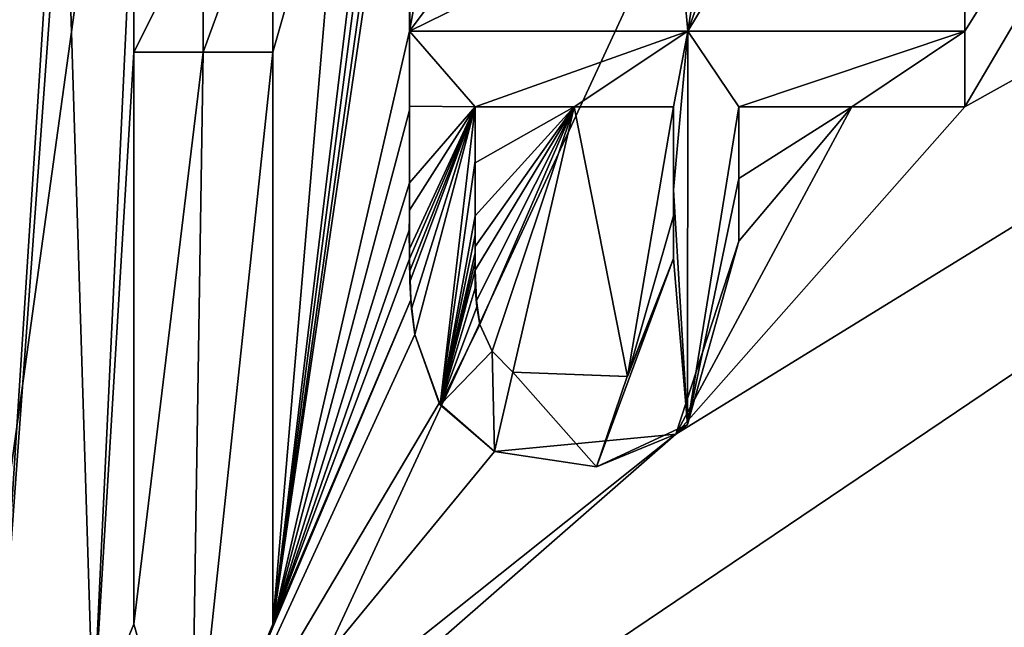
# Model space of a CAD drawing. Units: millimetres. Extents: x -114 to 114, y 188 to 537.
# Drawn here: x -49 to -45, y 285 to 288 of the extents above; entities that cross this region are included whole.
import ezdxf

# ---------------------------------------------------------------- set-up
doc = ezdxf.new("R2010")
doc.units = ezdxf.units.MM
doc.header["$LTSCALE"] = 65.185185
for name, color, linetype in [('1000', 7, 'CONTINUOUS'), ('1001', 7, 'CONTINUOUS'), ('1006', 7, 'CONTINUOUS'), ('26', 7, 'CONTINUOUS'), ('339', 7, 'CONTINUOUS'), ('872', 7, 'CONTINUOUS'), ('873', 7, 'CONTINUOUS'), ('952', 7, 'CONTINUOUS'), ('953', 7, 'CONTINUOUS'), ('954', 7, 'CONTINUOUS'), ('955', 7, 'CONTINUOUS'), ('956', 7, 'CONTINUOUS'), ('957', 7, 'CONTINUOUS'), ('958', 7, 'CONTINUOUS'), ('959', 7, 'CONTINUOUS'), ('960', 7, 'CONTINUOUS'), ('961', 7, 'CONTINUOUS'), ('962', 7, 'CONTINUOUS'), ('963', 7, 'CONTINUOUS'), ('964', 7, 'CONTINUOUS'), ('965', 7, 'CONTINUOUS'), ('966', 7, 'CONTINUOUS'), ('967', 7, 'CONTINUOUS'), ('968', 7, 'CONTINUOUS'), ('969', 7, 'CONTINUOUS'), ('997', 7, 'CONTINUOUS'), ('998', 7, 'CONTINUOUS'), ('999', 7, 'CONTINUOUS')]:
    doc.layers.add(name, color=color, linetype=linetype)

msp = doc.modelspace()

# ---------------------------------------------------------------- linework, layer by layer
at = {"layer": '1000', "color": 1, "linetype": 'Continuous'}
for points in [[(-48.0792, 287.8787, -79.5408), (-48.0792, 285.2566, -79.5408), (-48.0792, 287.8787, -79.7411), (-48.0792, 287.8787, -79.5408)], [(-48.0792, 285.2566, -79.5408), (-48.0792, 285.2566, -79.7411), (-48.0792, 287.8787, -79.7411), (-48.0792, 285.2566, -79.5408)]]:
    msp.add_3dface(points, dxfattribs=at)
at = {"layer": '1001', "color": 1, "linetype": 'Continuous'}
for points in [[(-48.0792, 285.2566, -79.7411), (-48.4515, 284.357, -79.5601), (-48.4525, 284.356, -79.7603), (-48.0792, 285.2566, -79.7411)], [(-48.0792, 285.2566, -79.5408), (-48.4515, 284.357, -79.5601), (-48.0792, 285.2566, -79.7411), (-48.0792, 285.2566, -79.5408)]]:
    msp.add_3dface(points, dxfattribs=at)
at = {"layer": '1006', "color": 1, "linetype": 'Continuous'}
for points in [[(-48.3974, 287.8787, -79.7578), (-48.4525, 284.356, -79.7603), (-48.7158, 285.2566, -79.7715), (-48.3974, 287.8787, -79.7578)], [(-48.7158, 287.8787, -79.7715), (-48.3974, 287.8787, -79.7578), (-48.7158, 285.2566, -79.7715), (-48.7158, 287.8787, -79.7715)], [(-48.0792, 285.2566, -79.7411), (-48.4525, 284.356, -79.7603), (-48.0792, 287.8787, -79.7411), (-48.0792, 285.2566, -79.7411)], [(-48.0792, 287.8787, -79.7411), (-48.4525, 284.356, -79.7603), (-48.3974, 287.8787, -79.7578), (-48.0792, 287.8787, -79.7411)], [(-48.7158, 285.2566, -79.7715), (-48.4525, 284.356, -79.7603), (-48.9014, 284.8074, -79.7782), (-48.7158, 285.2566, -79.7715)]]:
    msp.add_3dface(points, dxfattribs=at)
at = {"layer": '26', "color": 153, "linetype": 'Continuous', "true_color": 0x80a2b4}
for points in [[(-33.2705, 282.7658, -75.2973), (-50.0798, 282.7658, -79.5979), (-33.2705, 294.1067, -75.2973), (-33.2705, 282.7658, -75.2973)], [(-33.2705, 294.1067, -75.2973), (-50.0798, 282.7658, -79.5979), (-46.2305, 286.1269, -79.3857), (-33.2705, 294.1067, -75.2973)], [(-44.9055, 287.6279, -79.2134), (-33.2705, 294.1067, -75.2973), (-46.2305, 286.1269, -79.3857), (-44.9055, 287.6279, -79.2134)], [(-41.3954, 293.583, -78.5034), (-33.2705, 294.1067, -75.2973), (-44.9055, 287.6279, -79.2134), (-41.3954, 293.583, -78.5034)], [(-44.9055, 290.0777, -79.2134), (-41.3954, 293.583, -78.5034), (-44.9055, 287.9754, -79.2134), (-44.9055, 290.0777, -79.2134)], [(-44.9055, 287.9754, -79.2134), (-41.3954, 293.583, -78.5034), (-44.9055, 287.6279, -79.2134), (-44.9055, 287.9754, -79.2134)], [(-48.9026, 291.5879, -79.5782), (-49.3525, 284.6201, -79.5904), (-49.3524, 291.774, -79.5904), (-48.9026, 291.5879, -79.5782)], [(-49.0341, 288.9928, -79.5824), (-49.3525, 284.6201, -79.5904), (-48.9026, 291.5879, -79.5782), (-49.0341, 288.9928, -79.5824)], [(-48.0792, 285.2566, -79.5408), (-47.7609, 288.9928, -79.5211), (-47.452, 290.4252, -79.4992), (-48.0792, 285.2566, -79.5408)], [(-48.0792, 285.2566, -79.5408), (-47.452, 290.4252, -79.4992), (-47.452, 290.0628, -79.4992), (-48.0792, 285.2566, -79.5408)], [(-47.452, 289.7292, -79.4992), (-48.0792, 285.2566, -79.5408), (-47.452, 290.0628, -79.4992), (-47.452, 289.7292, -79.4992)], [(-45.4227, 290.0777, -79.2867), (-44.9055, 290.0777, -79.2134), (-46.1761, 287.9754, -79.3796), (-45.4227, 290.0777, -79.2867)], [(-46.1761, 287.9754, -79.3796), (-44.9055, 290.0777, -79.2134), (-44.9055, 287.9754, -79.2134), (-46.1761, 287.9754, -79.3796)], [(-45.9409, 289.4626, -79.3524), (-45.4227, 290.0777, -79.2867), (-46.1761, 287.9754, -79.3796), (-45.9409, 289.4626, -79.3524)], [(-47.452, 289.7292, -79.4992), (-47.4519, 289.5179, -79.4992), (-48.0792, 285.2566, -79.5408), (-47.452, 289.7292, -79.4992)], [(-47.452, 287.9754, -79.4992), (-48.0792, 285.2566, -79.5408), (-47.4519, 289.5179, -79.4992), (-47.452, 287.9754, -79.4992)], [(-47.4519, 289.5179, -79.4992), (-47.4517, 289.3812, -79.4992), (-47.452, 287.9754, -79.4992), (-47.4519, 289.5179, -79.4992)], [(-46.2305, 288.5766, -79.3857), (-45.9409, 289.4626, -79.3524), (-46.1761, 287.9754, -79.3796), (-46.2305, 288.5766, -79.3857)], [(-47.4517, 289.3812, -79.4992), (-47.4452, 289.1936, -79.4987), (-47.452, 287.9754, -79.4992), (-47.4517, 289.3812, -79.4992)], [(-47.4452, 289.1936, -79.4987), (-47.4275, 289.0341, -79.4973), (-47.452, 287.9754, -79.4992), (-47.4452, 289.1936, -79.4987)], [(-47.4275, 289.0341, -79.4973), (-47.3152, 288.719, -79.4886), (-47.452, 287.9754, -79.4992), (-47.4275, 289.0341, -79.4973)], [(-48.9026, 284.8062, -79.5782), (-49.3525, 284.6201, -79.5904), (-49.0341, 288.9928, -79.5824), (-48.9026, 284.8062, -79.5782)], [(-48.9026, 284.8062, -79.5782), (-49.0341, 288.9928, -79.5824), (-48.7157, 288.754, -79.5714), (-48.9026, 284.8062, -79.5782)], [(-48.0791, 288.7541, -79.5407), (-47.7609, 288.9928, -79.5211), (-48.0792, 287.8787, -79.5408), (-48.0791, 288.7541, -79.5407)], [(-48.0792, 285.2566, -79.5408), (-48.0792, 287.8787, -79.5408), (-47.7609, 288.9928, -79.5211), (-48.0792, 285.2566, -79.5408)], [(-48.7158, 287.8787, -79.5714), (-48.9026, 284.8062, -79.5782), (-48.7157, 288.754, -79.5714), (-48.7158, 287.8787, -79.5714)], [(-48.3975, 288.5153, -79.5575), (-48.7158, 287.8787, -79.5714), (-48.7157, 288.754, -79.5714), (-48.3975, 288.5153, -79.5575)], [(-48.0791, 288.7541, -79.5407), (-48.3974, 287.8787, -79.5575), (-48.3975, 288.5153, -79.5575), (-48.0791, 288.7541, -79.5407)], [(-48.0792, 287.8787, -79.5408), (-48.3974, 287.8787, -79.5575), (-48.0791, 288.7541, -79.5407), (-48.0792, 287.8787, -79.5408)], [(-47.3152, 288.719, -79.4886), (-47.0627, 288.4983, -79.4677), (-47.452, 287.9754, -79.4992), (-47.3152, 288.719, -79.4886)], [(-47.0627, 288.4983, -79.4677), (-46.2305, 288.5766, -79.3857), (-47.452, 287.9754, -79.4992), (-47.0627, 288.4983, -79.4677)], [(-47.452, 287.9754, -79.4992), (-46.2305, 288.5766, -79.3857), (-46.1761, 287.9754, -79.3796), (-47.452, 287.9754, -79.4992)], [(-48.3974, 287.8787, -79.5575), (-48.7158, 287.8787, -79.5714), (-48.3975, 288.5153, -79.5575), (-48.3974, 287.8787, -79.5575)], [(-48.0792, 285.2566, -79.5408), (-47.452, 287.9754, -79.4992), (-47.452, 287.613, -79.4992), (-48.0792, 285.2566, -79.5408)], [(-48.7158, 285.2566, -79.5714), (-48.9026, 284.8062, -79.5782), (-48.7158, 287.8787, -79.5714), (-48.7158, 285.2566, -79.5714)], [(-47.452, 287.2794, -79.4992), (-48.0792, 285.2566, -79.5408), (-47.452, 287.613, -79.4992), (-47.452, 287.2794, -79.4992)], [(-45.4227, 287.6279, -79.2867), (-44.9055, 287.6279, -79.2134), (-46.2305, 286.1269, -79.3857), (-45.4227, 287.6279, -79.2867)], [(-45.9409, 287.0129, -79.3524), (-45.4227, 287.6279, -79.2867), (-46.2305, 286.1269, -79.3857), (-45.9409, 287.0129, -79.3524)], [(-45.9409, 287.6279, -79.3524), (-45.4227, 287.6279, -79.2867), (-45.9409, 287.2994, -79.3524), (-45.9409, 287.6279, -79.3524)], [(-45.9409, 287.2994, -79.3524), (-45.4227, 287.6279, -79.2867), (-45.9409, 287.0129, -79.3524), (-45.9409, 287.2994, -79.3524)], [(-47.4519, 287.0681, -79.4992), (-48.0792, 285.2566, -79.5408), (-47.452, 287.2794, -79.4992), (-47.4519, 287.0681, -79.4992)], [(-47.4517, 286.9314, -79.4992), (-48.0792, 285.2566, -79.5408), (-47.4519, 287.0681, -79.4992), (-47.4517, 286.9314, -79.4992)], [(-47.4452, 286.7438, -79.4987), (-48.0792, 285.2566, -79.5408), (-47.4517, 286.9314, -79.4992), (-47.4452, 286.7438, -79.4987)], [(-48.4515, 284.357, -79.5601), (-48.0792, 285.2566, -79.5408), (-47.4452, 286.7438, -79.4987), (-48.4515, 284.357, -79.5601)], [(-47.4275, 286.5843, -79.4973), (-48.4515, 284.357, -79.5601), (-47.4452, 286.7438, -79.4987), (-47.4275, 286.5843, -79.4973)], [(-47.3152, 286.2693, -79.4886), (-48.4515, 284.357, -79.5601), (-47.4275, 286.5843, -79.4973), (-47.3152, 286.2693, -79.4886)], [(-47.0627, 286.0485, -79.4677), (-48.4515, 284.357, -79.5601), (-47.3152, 286.2693, -79.4886), (-47.0627, 286.0485, -79.4677)], [(-50.0798, 282.7658, -79.5979), (-48.4515, 284.357, -79.5601), (-46.2305, 286.1269, -79.3857), (-50.0798, 282.7658, -79.5979)], [(-46.2305, 286.1269, -79.3857), (-48.4515, 284.357, -79.5601), (-47.0627, 286.0485, -79.4677), (-46.2305, 286.1269, -79.3857)]]:
    msp.add_3dface(points, dxfattribs=at)
at = {"layer": '339', "color": 153, "linetype": 'Continuous', "true_color": 0x80a2b4}
for points in [[(-50.0799, 282.7658, -9.598), (-33.2705, 282.7658, -13.8987), (-50.0798, 293.141, -9.598), (-50.0799, 282.7658, -9.598)], [(-50.0798, 293.141, -9.598), (-33.2705, 282.7658, -13.8987), (-47.8206, 293.0312, -9.671), (-50.0798, 293.141, -9.598)], [(-47.8206, 293.0312, -9.671), (-33.2705, 282.7658, -13.8987), (-45.5502, 292.698, -9.8923), (-47.8206, 293.0312, -9.671)], [(-45.5502, 292.698, -9.8923), (-33.2705, 282.7658, -13.8987), (-41.1197, 291.8375, -10.7643), (-45.5502, 292.698, -9.8923)]]:
    msp.add_3dface(points, dxfattribs=at)
at = {"layer": '872', "color": 153, "linetype": 'Continuous', "true_color": 0x80a2b4}
for points in [[(-56.2027, 293.4553, -76.516), (-50.0888, 280.2658, -77.0979), (-43.9656, 293.4548, -76.5177), (-56.2027, 293.4553, -76.516)], [(-50.0888, 280.2658, -77.0979), (-33.8294, 280.2658, -72.7436), (-43.9656, 293.4548, -76.5177), (-50.0888, 280.2658, -77.0979)]]:
    msp.add_3dface(points, dxfattribs=at)
at = {"layer": '873', "color": 153, "linetype": 'Continuous', "true_color": 0x80a2b4}
for points in [[(-49.9869, 294.0763, -12.0981), (-48.1682, 293.9918, -12.1543), (-50.0709, 280.2658, -12.098), (-49.9869, 294.0763, -12.0981)], [(-50.0709, 280.2658, -12.098), (-48.1682, 293.9918, -12.1543), (-33.8359, 280.2658, -16.4487), (-50.0709, 280.2658, -12.098)], [(-33.8359, 280.2658, -16.4487), (-48.1682, 293.9918, -12.1543), (-33.302, 293.2298, -16.7636), (-33.8359, 280.2658, -16.4487)]]:
    msp.add_3dface(points, dxfattribs=at)
at = {"layer": '952', "color": 1, "linetype": 'Continuous'}
for points in [[(-47.1513, 287.6279, -79.6759), (-46.6959, 287.6279, -79.6349), (-47.1513, 287.6279, -79.4752), (-47.1513, 287.6279, -79.6759)], [(-47.1513, 287.6279, -79.4752), (-46.6959, 287.6279, -79.6349), (-46.6959, 287.6279, -79.434), (-47.1513, 287.6279, -79.4752)], [(-46.6959, 287.6279, -79.6349), (-46.241, 287.6279, -79.588), (-46.6959, 287.6279, -79.434), (-46.6959, 287.6279, -79.6349)], [(-46.241, 287.6279, -79.588), (-46.241, 287.6279, -79.3868), (-46.6959, 287.6279, -79.434), (-46.241, 287.6279, -79.588)]]:
    msp.add_3dface(points, dxfattribs=at)
at = {"layer": '953', "color": 1, "linetype": 'Continuous'}
for points in [[(-47.1497, 286.8377, -79.6758), (-47.1507, 286.8787, -79.6759), (-47.1446, 286.7402, -79.4747), (-47.1497, 286.8377, -79.6758)], [(-47.1507, 286.8787, -79.6759), (-47.1507, 286.8787, -79.4752), (-47.1446, 286.7402, -79.4747), (-47.1507, 286.8787, -79.6759)], [(-47.1502, 286.7972, -79.6759), (-47.1497, 286.8377, -79.6758), (-47.1446, 286.7402, -79.4747), (-47.1502, 286.7972, -79.6759)], [(-47.1437, 286.7105, -79.6753), (-47.1502, 286.7972, -79.6759), (-47.1446, 286.7402, -79.4747), (-47.1437, 286.7105, -79.6753)], [(-47.1437, 286.7105, -79.6753), (-47.1446, 286.7402, -79.4747), (-47.1289, 286.6305, -79.4734), (-47.1437, 286.7105, -79.6753)], [(-47.1289, 286.6305, -79.6741), (-47.1437, 286.7105, -79.6753), (-47.1289, 286.6305, -79.4734), (-47.1289, 286.6305, -79.6741)]]:
    msp.add_3dface(points, dxfattribs=at)
at = {"layer": '954', "color": 1, "linetype": 'Continuous'}
for points in [[(-47.1513, 287.0407, -79.6759), (-47.1513, 287.1284, -79.6759), (-47.1512, 286.9884, -79.4752), (-47.1513, 287.0407, -79.6759)], [(-47.1513, 287.1284, -79.6759), (-47.1513, 287.1284, -79.4752), (-47.1512, 286.9884, -79.4752), (-47.1513, 287.1284, -79.6759)], [(-47.1511, 286.9592, -79.6759), (-47.1513, 287.0407, -79.6759), (-47.1512, 286.9884, -79.4752), (-47.1511, 286.9592, -79.6759)], [(-47.1511, 286.9592, -79.6759), (-47.1512, 286.9884, -79.4752), (-47.1507, 286.8787, -79.4752), (-47.1511, 286.9592, -79.6759)], [(-47.151, 286.9188, -79.6759), (-47.1511, 286.9592, -79.6759), (-47.1507, 286.8787, -79.4752), (-47.151, 286.9188, -79.6759)], [(-47.1507, 286.8787, -79.6759), (-47.151, 286.9188, -79.6759), (-47.1507, 286.8787, -79.4752), (-47.1507, 286.8787, -79.6759)]]:
    msp.add_3dface(points, dxfattribs=at)
at = {"layer": '955', "color": 1, "linetype": 'Continuous'}
for points in [[(-47.1513, 287.3812, -79.6759), (-47.1513, 287.6279, -79.6759), (-47.1513, 287.3723, -79.4752), (-47.1513, 287.3812, -79.6759)], [(-47.1513, 287.6279, -79.6759), (-47.1513, 287.6279, -79.4752), (-47.1513, 287.3723, -79.4752), (-47.1513, 287.6279, -79.6759)], [(-47.1513, 287.1284, -79.6759), (-47.1513, 287.3812, -79.6759), (-47.1513, 287.1284, -79.4752), (-47.1513, 287.1284, -79.6759)], [(-47.1513, 287.3812, -79.6759), (-47.1513, 287.3723, -79.4752), (-47.1513, 287.1284, -79.4752), (-47.1513, 287.3812, -79.6759)]]:
    msp.add_3dface(points, dxfattribs=at)
at = {"layer": '956', "color": 1, "linetype": 'Continuous'}
for points in [[(-47.0726, 286.5072, -79.6693), (-47.1289, 286.6305, -79.6741), (-47.0727, 286.5074, -79.4686), (-47.0726, 286.5072, -79.6693)], [(-47.1289, 286.6305, -79.6741), (-47.1289, 286.6305, -79.4734), (-47.0727, 286.5074, -79.4686), (-47.1289, 286.6305, -79.6741)], [(-46.9783, 286.4111, -79.4603), (-47.0726, 286.5072, -79.6693), (-47.0727, 286.5074, -79.4686), (-46.9783, 286.4111, -79.4603)], [(-46.9783, 286.4111, -79.6611), (-47.0726, 286.5072, -79.6693), (-46.9783, 286.4111, -79.4603), (-46.9783, 286.4111, -79.6611)]]:
    msp.add_3dface(points, dxfattribs=at)
at = {"layer": '957', "color": 1, "linetype": 'Continuous'}
for points in [[(-44.9055, 287.9754, -79.2134), (-44.9055, 287.6279, -79.2134), (-44.9055, 287.9754, -79.4156), (-44.9055, 287.9754, -79.2134)], [(-44.9055, 287.6279, -79.2134), (-44.9055, 287.6279, -79.4156), (-44.9055, 287.9754, -79.4156), (-44.9055, 287.6279, -79.2134)]]:
    msp.add_3dface(points, dxfattribs=at)
at = {"layer": '958', "color": 1, "linetype": 'Continuous'}
for points in [[(-45.4227, 287.6279, -79.2867), (-45.9409, 287.6279, -79.3524), (-45.4227, 287.6279, -79.4885), (-45.4227, 287.6279, -79.2867)], [(-45.9409, 287.6279, -79.3524), (-45.9409, 287.6279, -79.5538), (-45.4227, 287.6279, -79.4885), (-45.9409, 287.6279, -79.3524)], [(-44.9055, 287.6279, -79.2134), (-45.4227, 287.6279, -79.2867), (-44.9055, 287.6279, -79.4156), (-44.9055, 287.6279, -79.2134)], [(-44.9055, 287.6279, -79.4156), (-45.4227, 287.6279, -79.2867), (-45.4227, 287.6279, -79.4885), (-44.9055, 287.6279, -79.4156)]]:
    msp.add_3dface(points, dxfattribs=at)
at = {"layer": '959', "color": 1, "linetype": 'Continuous'}
for points in [[(-45.9409, 287.0129, -79.3524), (-46.2305, 286.1269, -79.3857), (-45.9409, 287.0129, -79.5538), (-45.9409, 287.0129, -79.3524)], [(-45.9409, 287.0129, -79.5538), (-46.2305, 286.1269, -79.3857), (-46.1774, 286.1709, -79.581), (-45.9409, 287.0129, -79.5538)], [(-46.1774, 286.1709, -79.581), (-46.2305, 286.1269, -79.3857), (-46.5942, 285.9768, -79.625), (-46.1774, 286.1709, -79.581)], [(-46.2305, 286.1269, -79.3857), (-47.0627, 286.0485, -79.4677), (-46.5942, 285.9768, -79.625), (-46.2305, 286.1269, -79.3857)], [(-47.0627, 286.0485, -79.4677), (-47.0627, 286.0485, -79.6684), (-46.5942, 285.9768, -79.625), (-47.0627, 286.0485, -79.4677)]]:
    msp.add_3dface(points, dxfattribs=at)
at = {"layer": '960', "color": 1, "linetype": 'Continuous'}
for points in [[(-45.9409, 287.6279, -79.3524), (-45.9409, 287.2994, -79.3524), (-45.9409, 287.6279, -79.5538), (-45.9409, 287.6279, -79.3524)], [(-45.9409, 287.6279, -79.5538), (-45.9409, 287.2994, -79.3524), (-45.9409, 287.2994, -79.5538), (-45.9409, 287.6279, -79.5538)], [(-45.9409, 287.2994, -79.3524), (-45.9409, 287.0129, -79.3524), (-45.9409, 287.2994, -79.5538), (-45.9409, 287.2994, -79.3524)], [(-45.9409, 287.0129, -79.3524), (-45.9409, 287.0129, -79.5538), (-45.9409, 287.2994, -79.5538), (-45.9409, 287.0129, -79.3524)]]:
    msp.add_3dface(points, dxfattribs=at)
at = {"layer": '961', "color": 1, "linetype": 'Continuous'}
for points in [[(-47.3152, 286.2693, -79.4886), (-47.4275, 286.5843, -79.4973), (-47.3106, 286.2625, -79.6889), (-47.3152, 286.2693, -79.4886)], [(-47.4275, 286.5843, -79.4973), (-47.4275, 286.5843, -79.6979), (-47.3106, 286.2625, -79.6889), (-47.4275, 286.5843, -79.4973)], [(-47.0627, 286.0485, -79.4677), (-47.3152, 286.2693, -79.4886), (-47.0627, 286.0485, -79.6684), (-47.0627, 286.0485, -79.4677)], [(-47.0627, 286.0485, -79.6684), (-47.3152, 286.2693, -79.4886), (-47.3106, 286.2625, -79.6889), (-47.0627, 286.0485, -79.6684)]]:
    msp.add_3dface(points, dxfattribs=at)
at = {"layer": '962', "color": 1, "linetype": 'Continuous'}
for points in [[(-47.452, 287.613, -79.4992), (-47.452, 287.9754, -79.4992), (-47.452, 287.632, -79.6997), (-47.452, 287.613, -79.4992)], [(-47.452, 287.632, -79.6997), (-47.452, 287.9754, -79.4992), (-47.452, 287.9754, -79.6997), (-47.452, 287.632, -79.6997)], [(-47.452, 287.2794, -79.6997), (-47.452, 287.613, -79.4992), (-47.452, 287.632, -79.6997), (-47.452, 287.2794, -79.6997)], [(-47.452, 287.2794, -79.4992), (-47.452, 287.613, -79.4992), (-47.452, 287.2794, -79.6997), (-47.452, 287.2794, -79.4992)]]:
    msp.add_3dface(points, dxfattribs=at)
at = {"layer": '963', "color": 1, "linetype": 'Continuous'}
for points in [[(-47.4519, 287.0681, -79.4992), (-47.452, 287.2794, -79.4992), (-47.4518, 287.1546, -79.6997), (-47.4519, 287.0681, -79.4992)], [(-47.452, 287.2794, -79.4992), (-47.452, 287.2794, -79.6997), (-47.4518, 287.1546, -79.6997), (-47.452, 287.2794, -79.4992)], [(-47.4536, 287.0312, -79.6999), (-47.4519, 287.0681, -79.4992), (-47.4518, 287.1546, -79.6997), (-47.4536, 287.0312, -79.6999)], [(-47.4518, 286.9766, -79.6997), (-47.4519, 287.0681, -79.4992), (-47.4536, 287.0312, -79.6999), (-47.4518, 286.9766, -79.6997)], [(-47.4517, 286.9314, -79.4992), (-47.4519, 287.0681, -79.4992), (-47.4517, 286.9314, -79.6997), (-47.4517, 286.9314, -79.4992)], [(-47.4517, 286.9314, -79.6997), (-47.4519, 287.0681, -79.4992), (-47.4518, 286.9766, -79.6997), (-47.4517, 286.9314, -79.6997)]]:
    msp.add_3dface(points, dxfattribs=at)
at = {"layer": '964', "color": 1, "linetype": 'Continuous'}
for points in [[(-47.4452, 286.7438, -79.4987), (-47.4517, 286.9314, -79.4992), (-47.4506, 286.8263, -79.6996), (-47.4452, 286.7438, -79.4987)], [(-47.4517, 286.9314, -79.4992), (-47.4517, 286.9314, -79.6997), (-47.4507, 286.8765, -79.6997), (-47.4517, 286.9314, -79.4992)], [(-47.4506, 286.8263, -79.6996), (-47.4517, 286.9314, -79.4992), (-47.4507, 286.8765, -79.6997), (-47.4506, 286.8263, -79.6996)], [(-47.4425, 286.7019, -79.699), (-47.4452, 286.7438, -79.4987), (-47.4506, 286.8263, -79.6996), (-47.4425, 286.7019, -79.699)], [(-47.4275, 286.5843, -79.4973), (-47.4452, 286.7438, -79.4987), (-47.4275, 286.5843, -79.6979), (-47.4275, 286.5843, -79.4973)], [(-47.4275, 286.5843, -79.6979), (-47.4452, 286.7438, -79.4987), (-47.4425, 286.7019, -79.699), (-47.4275, 286.5843, -79.6979)]]:
    msp.add_3dface(points, dxfattribs=at)
at = {"layer": '965', "color": 1, "linetype": 'Continuous'}
for points in [[(-47.452, 287.9754, -79.4992), (-46.1761, 287.9754, -79.3796), (-47.452, 287.9754, -79.6997), (-47.452, 287.9754, -79.4992)], [(-47.452, 287.9754, -79.6997), (-46.1761, 287.9754, -79.3796), (-46.1761, 287.9754, -79.5808), (-47.452, 287.9754, -79.6997)], [(-46.1761, 287.9754, -79.3796), (-44.9055, 287.9754, -79.2134), (-46.1761, 287.9754, -79.5808), (-46.1761, 287.9754, -79.3796)], [(-44.9055, 287.9754, -79.2134), (-44.9055, 287.9754, -79.4156), (-46.1761, 287.9754, -79.5808), (-44.9055, 287.9754, -79.2134)]]:
    msp.add_3dface(points, dxfattribs=at)
at = {"layer": '966', "color": 1, "linetype": 'Continuous'}
for points in [[(-46.241, 287.6279, -79.588), (-46.241, 287.2475, -79.588), (-46.241, 287.6279, -79.3868), (-46.241, 287.6279, -79.588)], [(-46.241, 287.6279, -79.3868), (-46.241, 287.2475, -79.588), (-46.241, 287.128, -79.3868), (-46.241, 287.6279, -79.3868)], [(-46.241, 287.2475, -79.588), (-46.2411, 286.9323, -79.588), (-46.241, 287.128, -79.3868), (-46.241, 287.2475, -79.588)], [(-46.2411, 286.9323, -79.588), (-46.2411, 286.9323, -79.3868), (-46.241, 287.128, -79.3868), (-46.2411, 286.9323, -79.588)]]:
    msp.add_3dface(points, dxfattribs=at)
at = {"layer": '967', "color": 1, "linetype": 'Continuous'}
for points in [[(-46.2411, 286.9323, -79.588), (-46.453, 286.3919, -79.6106), (-46.2411, 286.9323, -79.3868), (-46.2411, 286.9323, -79.588)], [(-46.2411, 286.9323, -79.3868), (-46.453, 286.3919, -79.6106), (-46.4528, 286.392, -79.4095), (-46.2411, 286.9323, -79.3868)], [(-46.453, 286.3919, -79.6106), (-46.9783, 286.4111, -79.6611), (-46.4528, 286.392, -79.4095), (-46.453, 286.3919, -79.6106)], [(-46.4528, 286.392, -79.4095), (-46.9783, 286.4111, -79.6611), (-46.9783, 286.4111, -79.4603), (-46.4528, 286.392, -79.4095)]]:
    msp.add_3dface(points, dxfattribs=at)
at = {"layer": '968', "color": 1, "linetype": 'Continuous'}
for points in [[(-47.452, 287.9754, -79.6997), (-47.1513, 287.6279, -79.6759), (-47.452, 287.632, -79.6997), (-47.452, 287.9754, -79.6997)], [(-47.452, 287.9754, -79.6997), (-46.1761, 287.9754, -79.5808), (-47.1513, 287.6279, -79.6759), (-47.452, 287.9754, -79.6997)], [(-47.1513, 287.6279, -79.6759), (-46.1761, 287.9754, -79.5808), (-46.6959, 287.6279, -79.6349), (-47.1513, 287.6279, -79.6759)], [(-46.6959, 287.6279, -79.6349), (-46.1761, 287.9754, -79.5808), (-46.241, 287.6279, -79.588), (-46.6959, 287.6279, -79.6349)], [(-46.1761, 287.9754, -79.5808), (-46.1774, 286.1709, -79.581), (-46.241, 287.2475, -79.588), (-46.1761, 287.9754, -79.5808)], [(-46.241, 287.6279, -79.588), (-46.1761, 287.9754, -79.5808), (-46.241, 287.2475, -79.588), (-46.241, 287.6279, -79.588)], [(-45.9409, 287.6279, -79.5538), (-46.1774, 286.1709, -79.581), (-46.1761, 287.9754, -79.5808), (-45.9409, 287.6279, -79.5538)], [(-44.9055, 287.9754, -79.4156), (-45.9409, 287.6279, -79.5538), (-46.1761, 287.9754, -79.5808), (-44.9055, 287.9754, -79.4156)], [(-45.4227, 287.6279, -79.4885), (-45.9409, 287.6279, -79.5538), (-44.9055, 287.9754, -79.4156), (-45.4227, 287.6279, -79.4885)], [(-44.9055, 287.6279, -79.4156), (-45.4227, 287.6279, -79.4885), (-44.9055, 287.9754, -79.4156), (-44.9055, 287.6279, -79.4156)], [(-47.452, 287.632, -79.6997), (-47.1513, 287.6279, -79.6759), (-47.452, 287.2794, -79.6997), (-47.452, 287.632, -79.6997)], [(-47.4518, 287.1546, -79.6997), (-47.452, 287.2794, -79.6997), (-47.1513, 287.6279, -79.6759), (-47.4518, 287.1546, -79.6997)], [(-47.4517, 286.9314, -79.6997), (-47.4518, 286.9766, -79.6997), (-47.1513, 287.6279, -79.6759), (-47.4517, 286.9314, -79.6997)], [(-47.4518, 286.9766, -79.6997), (-47.4518, 287.1546, -79.6997), (-47.1513, 287.6279, -79.6759), (-47.4518, 286.9766, -79.6997)], [(-47.4507, 286.8765, -79.6997), (-47.4517, 286.9314, -79.6997), (-47.1513, 287.6279, -79.6759), (-47.4507, 286.8765, -79.6997)], [(-47.4506, 286.8263, -79.6996), (-47.4507, 286.8765, -79.6997), (-47.1513, 287.6279, -79.6759), (-47.4506, 286.8263, -79.6996)], [(-47.4425, 286.7019, -79.699), (-47.4506, 286.8263, -79.6996), (-47.1513, 287.6279, -79.6759), (-47.4425, 286.7019, -79.699)], [(-47.4275, 286.5843, -79.6979), (-47.4425, 286.7019, -79.699), (-47.1513, 287.6279, -79.6759), (-47.4275, 286.5843, -79.6979)], [(-47.3106, 286.2625, -79.6889), (-47.4275, 286.5843, -79.6979), (-47.1513, 287.6279, -79.6759), (-47.3106, 286.2625, -79.6889)], [(-47.1513, 287.3812, -79.6759), (-47.3106, 286.2625, -79.6889), (-47.1513, 287.6279, -79.6759), (-47.1513, 287.3812, -79.6759)], [(-46.1774, 286.1709, -79.581), (-45.9409, 287.6279, -79.5538), (-45.9409, 287.2994, -79.5538), (-46.1774, 286.1709, -79.581)], [(-47.1513, 287.1284, -79.6759), (-47.3106, 286.2625, -79.6889), (-47.1513, 287.3812, -79.6759), (-47.1513, 287.1284, -79.6759)], [(-45.9409, 287.0129, -79.5538), (-46.1774, 286.1709, -79.581), (-45.9409, 287.2994, -79.5538), (-45.9409, 287.0129, -79.5538)], [(-46.241, 287.2475, -79.588), (-46.1774, 286.1709, -79.581), (-46.2411, 286.9323, -79.588), (-46.241, 287.2475, -79.588)], [(-47.4518, 286.9766, -79.6997), (-47.4536, 287.0312, -79.6999), (-47.4518, 287.1546, -79.6997), (-47.4518, 286.9766, -79.6997)], [(-47.1513, 287.0407, -79.6759), (-47.3106, 286.2625, -79.6889), (-47.1513, 287.1284, -79.6759), (-47.1513, 287.0407, -79.6759)], [(-47.1511, 286.9592, -79.6759), (-47.3106, 286.2625, -79.6889), (-47.1513, 287.0407, -79.6759), (-47.1511, 286.9592, -79.6759)], [(-47.151, 286.9188, -79.6759), (-47.3106, 286.2625, -79.6889), (-47.1511, 286.9592, -79.6759), (-47.151, 286.9188, -79.6759)], [(-47.1507, 286.8787, -79.6759), (-47.3106, 286.2625, -79.6889), (-47.151, 286.9188, -79.6759), (-47.1507, 286.8787, -79.6759)], [(-46.1774, 286.1709, -79.581), (-46.5942, 285.9768, -79.625), (-46.2411, 286.9323, -79.588), (-46.1774, 286.1709, -79.581)], [(-46.2411, 286.9323, -79.588), (-46.5942, 285.9768, -79.625), (-46.453, 286.3919, -79.6106), (-46.2411, 286.9323, -79.588)], [(-47.1502, 286.7972, -79.6759), (-47.3106, 286.2625, -79.6889), (-47.1507, 286.8787, -79.6759), (-47.1502, 286.7972, -79.6759)], [(-47.1497, 286.8377, -79.6758), (-47.1502, 286.7972, -79.6759), (-47.1507, 286.8787, -79.6759), (-47.1497, 286.8377, -79.6758)], [(-47.1437, 286.7105, -79.6753), (-47.3106, 286.2625, -79.6889), (-47.1502, 286.7972, -79.6759), (-47.1437, 286.7105, -79.6753)], [(-47.1289, 286.6305, -79.6741), (-47.3106, 286.2625, -79.6889), (-47.1437, 286.7105, -79.6753), (-47.1289, 286.6305, -79.6741)], [(-47.0726, 286.5072, -79.6693), (-47.3106, 286.2625, -79.6889), (-47.1289, 286.6305, -79.6741), (-47.0726, 286.5072, -79.6693)], [(-47.0627, 286.0485, -79.6684), (-47.3106, 286.2625, -79.6889), (-47.0726, 286.5072, -79.6693), (-47.0627, 286.0485, -79.6684)], [(-46.9783, 286.4111, -79.6611), (-47.0627, 286.0485, -79.6684), (-47.0726, 286.5072, -79.6693), (-46.9783, 286.4111, -79.6611)], [(-46.5942, 285.9768, -79.625), (-47.0627, 286.0485, -79.6684), (-46.9783, 286.4111, -79.6611), (-46.5942, 285.9768, -79.625)], [(-46.5942, 285.9768, -79.625), (-46.9783, 286.4111, -79.6611), (-46.453, 286.3919, -79.6106), (-46.5942, 285.9768, -79.625)]]:
    msp.add_3dface(points, dxfattribs=at)
at = {"layer": '969', "color": 1, "linetype": 'Continuous'}
for points in [[(-47.1513, 287.6279, -79.4752), (-46.6959, 287.6279, -79.434), (-47.1513, 287.3723, -79.4752), (-47.1513, 287.6279, -79.4752)], [(-47.1513, 287.3723, -79.4752), (-46.6959, 287.6279, -79.434), (-47.1513, 287.1284, -79.4752), (-47.1513, 287.3723, -79.4752)], [(-47.1513, 287.1284, -79.4752), (-46.6959, 287.6279, -79.434), (-47.1512, 286.9884, -79.4752), (-47.1513, 287.1284, -79.4752)], [(-47.1512, 286.9884, -79.4752), (-46.6959, 287.6279, -79.434), (-47.1507, 286.8787, -79.4752), (-47.1512, 286.9884, -79.4752)], [(-47.1507, 286.8787, -79.4752), (-46.6959, 287.6279, -79.434), (-47.1446, 286.7402, -79.4747), (-47.1507, 286.8787, -79.4752)], [(-47.1446, 286.7402, -79.4747), (-46.6959, 287.6279, -79.434), (-47.1289, 286.6305, -79.4734), (-47.1446, 286.7402, -79.4747)], [(-47.1289, 286.6305, -79.4734), (-46.6959, 287.6279, -79.434), (-47.0727, 286.5074, -79.4686), (-47.1289, 286.6305, -79.4734)], [(-46.6959, 287.6279, -79.434), (-46.9783, 286.4111, -79.4603), (-47.0727, 286.5074, -79.4686), (-46.6959, 287.6279, -79.434)], [(-46.4528, 286.392, -79.4095), (-46.9783, 286.4111, -79.4603), (-46.6959, 287.6279, -79.434), (-46.4528, 286.392, -79.4095)], [(-46.241, 287.6279, -79.3868), (-46.4528, 286.392, -79.4095), (-46.6959, 287.6279, -79.434), (-46.241, 287.6279, -79.3868)], [(-46.241, 287.6279, -79.3868), (-46.241, 287.128, -79.3868), (-46.4528, 286.392, -79.4095), (-46.241, 287.6279, -79.3868)], [(-46.2411, 286.9323, -79.3868), (-46.4528, 286.392, -79.4095), (-46.241, 287.128, -79.3868), (-46.2411, 286.9323, -79.3868)]]:
    msp.add_3dface(points, dxfattribs=at)
at = {"layer": '997', "color": 1, "linetype": 'Continuous'}
for points in [[(-48.9026, 284.8062, -79.5782), (-48.7158, 285.2566, -79.5714), (-48.9014, 284.8074, -79.7782), (-48.9026, 284.8062, -79.5782)], [(-48.7158, 285.2566, -79.5714), (-48.7158, 285.2566, -79.7715), (-48.9014, 284.8074, -79.7782), (-48.7158, 285.2566, -79.5714)]]:
    msp.add_3dface(points, dxfattribs=at)
at = {"layer": '998', "color": 1, "linetype": 'Continuous'}
for points in [[(-48.7158, 285.2566, -79.5714), (-48.7158, 287.8787, -79.5714), (-48.7158, 285.2566, -79.7715), (-48.7158, 285.2566, -79.5714)], [(-48.7158, 287.8787, -79.5714), (-48.7158, 287.8787, -79.7715), (-48.7158, 285.2566, -79.7715), (-48.7158, 287.8787, -79.5714)]]:
    msp.add_3dface(points, dxfattribs=at)
at = {"layer": '999', "color": 1, "linetype": 'Continuous'}
for points in [[(-48.7158, 287.8787, -79.5714), (-48.3974, 287.8787, -79.5575), (-48.7158, 287.8787, -79.7715), (-48.7158, 287.8787, -79.5714)], [(-48.7158, 287.8787, -79.7715), (-48.3974, 287.8787, -79.5575), (-48.3974, 287.8787, -79.7578), (-48.7158, 287.8787, -79.7715)], [(-48.3974, 287.8787, -79.5575), (-48.0792, 287.8787, -79.5408), (-48.3974, 287.8787, -79.7578), (-48.3974, 287.8787, -79.5575)], [(-48.0792, 287.8787, -79.5408), (-48.0792, 287.8787, -79.7411), (-48.3974, 287.8787, -79.7578), (-48.0792, 287.8787, -79.5408)]]:
    msp.add_3dface(points, dxfattribs=at)

doc.saveas('drawing.dxf')
